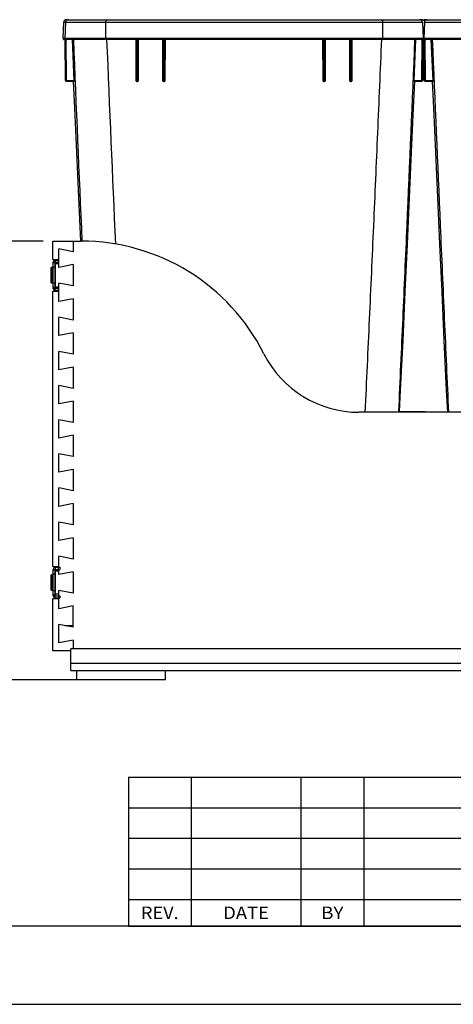
# Model space of a CAD drawing. Units: inches. Extents: x 0 to 17, y 0 to 11.
# Drawn here: x 6.8 to 9.5, y 0 to 6.3 of the extents above; entities that cross this region are included whole.
import ezdxf
from ezdxf.enums import TextEntityAlignment as Align

# ---------------------------------------------------------------- set-up
doc = ezdxf.new("R2010")
doc.units = ezdxf.units.IN
doc.header["$LTSCALE"] = 0.935
doc.header["$MEASUREMENT"] = 0
doc.layers.get('0').update_dxf_attribs({"linetype": 'CONTINUOUS'})
doc.layers.add('02___PRT_ALL_AXES', color=7, linetype='CONTINUOUS')
doc.layers.add('06___PRT_ALL_SURFS', color=7, linetype='CONTINUOUS')
doc.styles.get("Standard").update_dxf_attribs({"font": 'bluprnt.ttf'})
doc.styles.add('TEXTSTYLE_8', font='cgomg.ttf')
doc.dimstyles.new('DIMSTYLE_1', dxfattribs={"dimtxt": 0.125, "dimasz": 0.1875, "dimexe": 0.125, "dimexo": 0.0625, "dimgap": 0.0625, "dimtad": 0, "dimtih": 1, "dimtoh": 1, "dimlfac": 4.587156, "dimzin": 4, "dimdsep": 46, "dimtxsty": 'Standard', "dimblk": 'CLOSED', "dimblk1": 'CLOSED', "dimblk2": 'CLOSED', "dimcen": 0.09, "dimadec": 3, "dimazin": 1, "dimtfac": 1, "dimtdec": 3, "dimtofl": 0, "dimtmove": 0, "dimatfit": 3, "dimldrblk": 'CLOSED', "dimfxl": 0, "dimtolj": 1, "dimtzin": 4, "dimarcsym": 0})

# ---------------------------------------------------------------- blocks, each defined once
blk = doc.blocks.new('_CLOSED')
at = {"color": 0, "linetype": 'ByBlock'}
for p, q in [((0, 0), (-1, 0.167)), ((-1, 0.167), (-1, -0.167)), ((-1, -0.167), (0, 0)), ((-1, 0), (0, 0))]:
    blk.add_line(p, q, dxfattribs=at)
blk = doc.blocks.new('*D2')
at = {"color": 7, "linetype": 'Continuous'}
for p, q in [((6.9058, 4.8733), (6.2217, 4.8733)), ((6.3467, 4.8733), (6.3467, 3.534)), ((6.3467, 2.0724), (6.3467, 3.0965)), ((7.2796, 2.0724), (6.2217, 2.0724))]:
    blk.add_line(p, q, dxfattribs=at)
at = {"color": 7, "linetype": 'Continuous', "xscale": 0.1875, "yscale": 0.1875, "zscale": 0.1875}
for p, rotation in [((6.3467, 4.8733), 90), ((6.3467, 2.0724), 270)]:
    blk.add_blockref('_CLOSED', p, dxfattribs=dict(at, rotation=rotation))
at = {"color": 7, "linetype": 'Continuous'}
for s, p, p2 in [('12.85', (5.9967, 3.3465), (6.4967, 3.3465)), ('[', (5.9967, 3.159), (6.0967, 3.159)), ('326,3', (6.0967, 3.159), (6.5967, 3.159)), (']', (6.5967, 3.159), (6.6967, 3.159))]:
    blk.add_text(s, height=0.125, dxfattribs=at).set_placement(p, p2, align=Align.FIT)

msp = doc.modelspace()

# ---------------------------------------------------------------- linework, layer by layer
at = {"color": 7, "linetype": 'Continuous'}
for p, q in [((7.0333, 6.1664), (7.0369, 6.2704)), ((7.0369, 6.2704), (9.3259, 6.2704)), ((7.0484, 6.2704), (7.0447, 6.1664)), ((7.0543, 6.2872), (9.3195, 6.2872)), ((7.3047, 6.2704), (7.3046, 6.1664)), ((9.0691, 6.2704), (9.0692, 6.1664)), ((9.3255, 6.2704), (9.3291, 6.1664)), ((9.3374, 6.2704), (9.3337, 6.1664)), ((9.3369, 6.2704), (11.6259, 6.2704)), ((9.3433, 6.2872), (11.6085, 6.2872)), ((11.6296, 6.1664), (7.0333, 6.1664)), ((7.3047, 6.1612), (7.3046, 6.1664)), ((9.0691, 6.1612), (9.0692, 6.1664)), ((7.042, 6.1608), (7.0387, 6.1608)), ((7.0417, 6.1609), (7.0416, 6.1609)), ((7.0416, 6.1609), (7.0416, 6.1609)), ((7.0427, 6.1608), (7.0417, 6.1609)), ((7.0417, 6.1608), (7.0417, 6.1608)), ((7.0419, 6.1608), (7.0421, 6.1607)), ((7.0426, 6.1604), (7.0427, 6.1603)), ((7.0449, 6.1608), (7.0427, 6.1608)), ((7.0435, 6.1587), (7.0457, 5.9016)), ((7.0444, 6.1586), (7.0435, 6.1587)), ((7.0456, 6.1586), (7.0444, 6.1586)), ((7.0447, 6.1609), (7.0446, 6.1609)), ((7.0446, 6.1609), (7.0446, 6.1609)), ((7.0457, 6.1608), (7.0447, 6.1609)), ((7.0447, 6.1608), (7.0447, 6.1608)), ((7.0447, 6.1608), (7.0447, 6.1608)), ((7.0456, 6.1604), (7.0457, 6.1603)), ((7.0461, 6.1586), (7.0456, 6.1586)), ((7.4988, 6.1608), (7.0457, 6.1608)), ((7.0465, 6.1586), (7.0461, 6.1586)), ((7.0465, 6.1589), (7.0465, 6.1587)), ((7.0465, 6.1587), (7.0487, 5.9016)), ((7.0474, 6.1586), (7.0465, 6.1587)), ((7.0508, 6.1608), (7.0508, 6.1586)), ((7.0508, 6.1586), (7.0531, 5.9016)), ((7.051, 6.1586), (7.0508, 6.1586)), ((7.051, 6.1608), (7.051, 6.1586)), ((7.1033, 5.8992), (7.0923, 6.1608)), ((7.1055, 5.8993), (7.0945, 6.1608)), ((7.3048, 6.1608), (7.3047, 6.1612)), ((7.4964, 6.1608), (7.4975, 5.8993)), ((7.4997, 5.8992), (7.4985, 6.1586)), ((7.5002, 6.1586), (7.4985, 6.1586)), ((7.5029, 6.1609), (7.4988, 6.1608)), ((7.5029, 6.1587), (7.5002, 6.1586)), ((7.5029, 6.1609), (7.5029, 6.1587)), ((7.5084, 6.1609), (7.5029, 6.1609)), ((7.504, 5.9016), (7.5029, 6.1587)), ((7.5084, 6.1587), (7.5029, 6.1587)), ((7.5084, 6.1609), (7.5073, 5.9016)), ((7.5121, 6.1608), (7.5084, 6.1609)), ((7.5109, 6.1586), (7.5084, 6.1587)), ((7.5128, 6.1586), (7.5109, 6.1586)), ((7.5128, 6.1586), (7.5117, 5.8992)), ((7.6692, 6.1608), (7.5121, 6.1608)), ((7.5139, 5.8993), (7.515, 6.1608)), ((7.6667, 6.1608), (7.6678, 5.8993)), ((7.67, 5.8992), (7.6688, 6.1586)), ((7.6705, 6.1586), (7.6688, 6.1586)), ((7.6732, 6.1609), (7.6692, 6.1608)), ((7.6732, 6.1587), (7.6705, 6.1586)), ((7.6732, 6.1609), (7.6732, 6.1587)), ((7.6788, 6.1609), (7.6732, 6.1609)), ((7.6743, 5.9016), (7.6732, 6.1587)), ((7.6787, 6.1587), (7.6732, 6.1587)), ((7.6788, 6.1609), (7.6776, 5.9016)), ((7.6812, 6.1586), (7.6787, 6.1587)), ((7.6825, 6.1608), (7.6788, 6.1609)), ((7.6831, 6.1586), (7.6812, 6.1586)), ((7.6831, 6.1586), (7.682, 5.8992)), ((8.6913, 6.1608), (7.6825, 6.1608)), ((7.6842, 5.8993), (7.6853, 6.1608)), ((8.6885, 6.1608), (8.6896, 5.8993)), ((8.6918, 5.8992), (8.6907, 6.1586)), ((8.6926, 6.1586), (8.6907, 6.1586)), ((8.6951, 6.1609), (8.6913, 6.1608)), ((8.6951, 6.1587), (8.6926, 6.1586)), ((8.6951, 6.1609), (8.6962, 5.9016)), ((8.7006, 6.1609), (8.6951, 6.1609)), ((8.7006, 6.1587), (8.6951, 6.1587)), ((8.7006, 6.1587), (8.6995, 5.9016)), ((8.7006, 6.1609), (8.7006, 6.1587)), ((8.7046, 6.1608), (8.7006, 6.1609)), ((8.7033, 6.1586), (8.7006, 6.1587)), ((8.705, 6.1586), (8.7033, 6.1586)), ((8.705, 6.1586), (8.7039, 5.8992)), ((8.8617, 6.1608), (8.7046, 6.1608)), ((8.706, 5.8993), (8.7071, 6.1608)), ((8.8588, 6.1608), (8.8599, 5.8993)), ((8.8622, 5.8992), (8.861, 6.1586)), ((8.8629, 6.1586), (8.861, 6.1586)), ((8.8654, 6.1609), (8.8617, 6.1608)), ((8.8654, 6.1587), (8.8629, 6.1586)), ((8.8654, 6.1609), (8.8665, 5.9016)), ((8.8709, 6.1609), (8.8654, 6.1609)), ((8.8709, 6.1587), (8.8654, 6.1587)), ((8.8709, 6.1587), (8.8698, 5.9016)), ((8.8709, 6.1609), (8.8709, 6.1587)), ((8.875, 6.1608), (8.8709, 6.1609)), ((8.8736, 6.1586), (8.8709, 6.1587)), ((8.8753, 6.1586), (8.8736, 6.1586)), ((8.8753, 6.1586), (8.8742, 5.8992)), ((9.3281, 6.1608), (8.875, 6.1608)), ((8.8763, 5.8993), (8.8774, 6.1608)), ((9.0691, 6.1608), (9.0691, 6.1612)), ((9.2794, 6.1608), (9.2684, 5.8993)), ((9.2815, 6.1608), (9.2705, 5.8992)), ((9.3208, 5.9016), (9.323, 6.1586)), ((9.3229, 6.1608), (9.3229, 6.1586)), ((9.323, 6.1586), (9.3229, 6.1586)), ((9.323, 6.1608), (9.323, 6.1586)), ((9.3251, 5.9016), (9.3274, 6.1587)), ((9.3274, 6.1587), (9.3264, 6.1586)), ((9.3283, 6.1586), (9.3274, 6.1586)), ((9.3292, 6.1609), (9.3281, 6.1608)), ((9.3281, 5.9016), (9.3304, 6.1587)), ((9.3294, 6.1586), (9.3283, 6.1586)), ((9.3312, 6.1608), (9.3289, 6.1608)), ((9.3291, 6.1608), (9.3291, 6.1608)), ((9.3291, 6.1608), (9.3291, 6.1608)), ((9.3292, 6.1609), (9.3292, 6.1609)), ((9.3304, 6.1587), (9.3294, 6.1586)), ((9.3304, 6.1587), (9.3304, 6.1589)), ((9.3316, 6.1604), (9.3317, 6.1603)), ((9.3339, 6.1608), (9.3317, 6.1608)), ((9.3325, 6.1587), (9.3347, 5.9016)), ((9.3334, 6.1586), (9.3325, 6.1587)), ((9.3346, 6.1586), (9.3334, 6.1586)), ((9.3337, 6.1609), (9.3336, 6.1609)), ((9.3336, 6.1609), (9.3336, 6.1609)), ((9.3347, 6.1608), (9.3337, 6.1609)), ((9.3337, 6.1608), (9.3337, 6.1608)), ((9.3337, 6.1608), (9.3337, 6.1608)), ((9.3346, 6.1604), (9.3347, 6.1603)), ((9.3351, 6.1586), (9.3346, 6.1586)), ((9.7878, 6.1608), (9.3347, 6.1608)), ((9.3355, 6.1586), (9.3351, 6.1586)), ((9.3355, 6.1589), (9.3355, 6.1587)), ((9.3355, 6.1587), (9.3377, 5.9016)), ((9.3364, 6.1586), (9.3355, 6.1587)), ((9.3398, 6.1608), (9.3398, 6.1586)), ((9.3398, 6.1586), (9.3421, 5.9016)), ((9.34, 6.1586), (9.3398, 6.1586)), ((9.34, 6.1608), (9.34, 6.1586)), ((9.3923, 5.8992), (9.3813, 6.1608)), ((9.3945, 5.8993), (9.3835, 6.1608)), ((7.0479, 5.9016), (7.0457, 5.9016)), ((7.0487, 5.9016), (7.0479, 5.9016)), ((7.0531, 5.9016), (7.0487, 5.9016)), ((7.0525, 5.8955), (7.0525, 5.8948)), ((7.0525, 5.8948), (7.1034, 5.8948)), ((7.0555, 5.8992), (7.0555, 5.8948)), ((7.0555, 5.8992), (7.1033, 5.8992)), ((7.1025, 5.8927), (7.1025, 5.8948)), ((7.1025, 5.8931), (7.1025, 5.8927)), ((7.1025, 5.8927), (7.1025, 5.8927)), ((7.1055, 5.8993), (7.1033, 5.8992)), ((7.1035, 5.8952), (7.1033, 5.8992)), ((7.1034, 5.8948), (7.1035, 5.8952)), ((7.1056, 5.8927), (7.1055, 5.8993)), ((7.1055, 5.8931), (7.1055, 5.8927)), ((7.1055, 5.8927), (7.1056, 5.8927)), ((7.4975, 5.8993), (7.4997, 5.8992)), ((7.4996, 5.9016), (7.504, 5.9016)), ((7.5073, 5.9016), (7.504, 5.9016)), ((7.504, 5.8948), (7.504, 5.9016)), ((7.5073, 5.8948), (7.504, 5.8948)), ((7.5041, 5.8927), (7.504, 5.8948)), ((7.5041, 5.8927), (7.5073, 5.8927)), ((7.5073, 5.9016), (7.5073, 5.8948)), ((7.5117, 5.9016), (7.5073, 5.9016)), ((7.5073, 5.8927), (7.5073, 5.8948)), ((7.5139, 5.8993), (7.5117, 5.8992)), ((7.6678, 5.8993), (7.67, 5.8992)), ((7.67, 5.9016), (7.6743, 5.9016)), ((7.6743, 5.9016), (7.6776, 5.9016)), ((7.6743, 5.8948), (7.6743, 5.9016)), ((7.6743, 5.8948), (7.6776, 5.8948)), ((7.6744, 5.8927), (7.6743, 5.8948)), ((7.6744, 5.8927), (7.6776, 5.8927)), ((7.6776, 5.9016), (7.6776, 5.8948)), ((7.682, 5.9016), (7.6776, 5.9016)), ((7.6776, 5.8927), (7.6776, 5.8948)), ((7.6842, 5.8993), (7.682, 5.8992)), ((8.6896, 5.8993), (8.6918, 5.8992)), ((8.6918, 5.9016), (8.6962, 5.9016)), ((8.6962, 5.9016), (8.6995, 5.9016)), ((8.6962, 5.8948), (8.6962, 5.9016)), ((8.6962, 5.8948), (8.6995, 5.8948)), ((8.6962, 5.8927), (8.6962, 5.8948)), ((8.6962, 5.8927), (8.6995, 5.8927)), ((8.6995, 5.9016), (8.6995, 5.8948)), ((8.7039, 5.9016), (8.6995, 5.9016)), ((8.6995, 5.8927), (8.6995, 5.8948)), ((8.706, 5.8993), (8.7039, 5.8992)), ((8.8599, 5.8993), (8.8622, 5.8992)), ((8.8621, 5.9016), (8.8665, 5.9016)), ((8.8698, 5.9016), (8.8665, 5.9016)), ((8.8665, 5.8948), (8.8665, 5.9016)), ((8.8698, 5.8948), (8.8665, 5.8948)), ((8.8665, 5.8927), (8.8665, 5.8948)), ((8.8665, 5.8927), (8.8698, 5.8927)), ((8.8698, 5.9016), (8.8698, 5.8948)), ((8.8742, 5.9016), (8.8698, 5.9016)), ((8.8698, 5.8927), (8.8698, 5.8948)), ((8.8763, 5.8993), (8.8742, 5.8992)), ((9.2684, 5.8993), (9.2682, 5.8927)), ((9.2682, 5.8927), (9.2683, 5.8927)), ((9.2683, 5.8931), (9.2684, 5.8932)), ((9.2683, 5.8927), (9.2683, 5.8931)), ((9.2684, 5.8993), (9.2705, 5.8992)), ((9.2705, 5.8992), (9.2704, 5.8948)), ((9.2704, 5.8948), (9.3213, 5.8948)), ((9.2705, 5.8992), (9.3183, 5.8992)), ((9.2713, 5.8948), (9.2713, 5.8927)), ((9.2713, 5.8927), (9.2714, 5.8931)), ((9.2713, 5.8927), (9.2713, 5.8927)), ((9.2714, 5.893), (9.2714, 5.8932)), ((9.3183, 5.8992), (9.3183, 5.8948)), ((9.3208, 5.9016), (9.3251, 5.9016)), ((9.3213, 5.8955), (9.3213, 5.8948)), ((9.3251, 5.9016), (9.3259, 5.9016)), ((9.3259, 5.9016), (9.3281, 5.9016)), ((9.3369, 5.9016), (9.3347, 5.9016)), ((9.3377, 5.9016), (9.3369, 5.9016)), ((9.3421, 5.9016), (9.3377, 5.9016)), ((9.3415, 5.8955), (9.3415, 5.8948)), ((9.3415, 5.8948), (9.3924, 5.8948)), ((9.3445, 5.8992), (9.3445, 5.8948)), ((9.3445, 5.8992), (9.3923, 5.8992)), ((9.3915, 5.8927), (9.3915, 5.8948)), ((9.3915, 5.8931), (9.3915, 5.8927)), ((9.3915, 5.8927), (9.3915, 5.8927)), ((9.3945, 5.8993), (9.3923, 5.8992)), ((9.3925, 5.8952), (9.3923, 5.8992)), ((9.3924, 5.8948), (9.3925, 5.8952)), ((9.3946, 5.8927), (9.3945, 5.8993)), ((9.3945, 5.8931), (9.3945, 5.8927)), ((9.3945, 5.8927), (9.3946, 5.8927)), ((6.9683, 4.7569), (6.9683, 4.8733)), ((6.9683, 4.8733), (7.1484, 4.8733)), ((7.0969, 4.8733), (7.0969, 4.8052)), ((7.0054, 4.7056), (7.0054, 4.823)), ((7.0969, 4.8052), (7.0054, 4.823)), ((6.9683, 4.7569), (7.0054, 4.7569)), ((6.9705, 4.5713), (6.9705, 4.7392)), ((6.9705, 4.7392), (6.9836, 4.7392)), ((6.9836, 4.7338), (6.9705, 4.7338)), ((6.9836, 4.7523), (6.9836, 4.7392)), ((6.9836, 4.7523), (7.0041, 4.7523)), ((6.9846, 4.5799), (6.9846, 4.7307)), ((6.9846, 4.7307), (7.0054, 4.7307)), ((7.0041, 4.7392), (7.0041, 4.7523)), ((7.0969, 4.7234), (7.0054, 4.7056)), ((7.0969, 4.7234), (7.0969, 4.5872)), ((6.957, 4.7038), (6.9661, 4.7038)), ((6.9661, 4.7038), (6.9661, 4.6068)), ((6.9836, 4.7076), (6.9705, 4.7076)), ((6.9836, 4.6748), (6.9846, 4.6748)), ((6.957, 4.6068), (6.9661, 4.6068)), ((6.9836, 4.603), (6.9705, 4.603)), ((6.9836, 4.6358), (6.9846, 4.6358)), ((7.0054, 4.4876), (7.0054, 4.605)), ((7.0969, 4.5872), (7.0054, 4.605)), ((6.9683, 2.7949), (6.9683, 4.5537)), ((6.9683, 4.5537), (7.0054, 4.5537)), ((6.9836, 4.5768), (6.9705, 4.5768)), ((6.9705, 4.5713), (6.9836, 4.5713)), ((6.9836, 4.5583), (6.9836, 4.5713)), ((7.0041, 4.5583), (6.9836, 4.5583)), ((7.0054, 4.5799), (6.9846, 4.5799)), ((7.0041, 4.5713), (7.0041, 4.5583)), ((7.0969, 4.5054), (7.0054, 4.4876)), ((7.0969, 4.5054), (7.0969, 4.3692)), ((7.0054, 4.2696), (7.0054, 4.387)), ((7.0969, 4.3692), (7.0054, 4.387)), ((7.0969, 4.2874), (7.0054, 4.2696)), ((7.0969, 4.2874), (7.0969, 4.1512)), ((7.0054, 4.0516), (7.0054, 4.169)), ((7.0969, 4.1512), (7.0054, 4.169)), ((7.0969, 4.0694), (7.0054, 4.0516)), ((7.0969, 4.0694), (7.0969, 3.9332)), ((7.0054, 3.8336), (7.0054, 3.951)), ((7.0969, 3.9332), (7.0054, 3.951)), ((7.0969, 3.8514), (7.0054, 3.8336)), ((7.0969, 3.8514), (7.0969, 3.7152)), ((11.5463, 3.7802), (8.9201, 3.7802)), ((9.1715, 3.7802), (9.1715, 3.7849)), ((9.1715, 3.7849), (9.343, 3.7849)), ((9.195, 3.7802), (9.195, 3.7849)), ((9.3195, 3.7802), (9.3195, 3.7849)), ((9.343, 3.7802), (9.343, 3.7849)), ((7.0054, 3.6156), (7.0054, 3.733)), ((7.0969, 3.7152), (7.0054, 3.733)), ((7.0969, 3.6334), (7.0054, 3.6156)), ((7.0969, 3.6334), (7.0969, 3.4972)), ((7.0054, 3.3976), (7.0054, 3.515)), ((7.0969, 3.4972), (7.0054, 3.515)), ((7.0969, 3.4154), (7.0054, 3.3976)), ((7.0969, 3.4154), (7.0969, 3.2792)), ((7.0054, 3.1796), (7.0054, 3.297)), ((7.0969, 3.2792), (7.0054, 3.297)), ((7.0969, 3.1974), (7.0054, 3.1796)), ((7.0969, 3.1974), (7.0969, 3.0612)), ((7.0054, 2.9616), (7.0054, 3.079)), ((7.0969, 3.0612), (7.0054, 3.079)), ((7.0969, 2.9794), (7.0054, 2.9616)), ((7.0969, 2.9794), (7.0969, 2.8432)), ((7.0054, 2.7903), (7.0054, 2.861)), ((7.0969, 2.8432), (7.0054, 2.861)), ((6.9683, 2.7949), (7.0054, 2.7949)), ((6.9705, 2.6093), (6.9705, 2.7772)), ((6.9705, 2.7772), (6.9836, 2.7772)), ((6.9836, 2.7718), (6.9705, 2.7718)), ((6.9836, 2.7903), (6.9836, 2.7772)), ((6.9836, 2.7903), (7.0119, 2.7903)), ((6.9846, 2.6179), (6.9846, 2.7687)), ((6.9846, 2.7687), (7.0054, 2.7687)), ((7.0041, 2.7772), (7.0041, 2.7903)), ((7.0054, 2.7436), (7.0054, 2.7772)), ((7.0119, 2.7903), (7.0119, 2.7772)), ((6.957, 2.7418), (6.9661, 2.7418)), ((6.9661, 2.7418), (6.9661, 2.6448)), ((6.9836, 2.7456), (6.9705, 2.7456)), ((6.9836, 2.7128), (6.9846, 2.7128)), ((7.0969, 2.7614), (7.0054, 2.7436)), ((7.0969, 2.7614), (7.0969, 2.6252)), ((6.957, 2.6448), (6.9661, 2.6448)), ((6.9836, 2.641), (6.9705, 2.641)), ((6.9836, 2.6738), (6.9846, 2.6738)), ((7.0054, 2.6093), (7.0054, 2.643)), ((7.0969, 2.6252), (7.0054, 2.643)), ((6.9683, 2.2573), (6.9683, 2.5917)), ((6.9683, 2.5917), (7.0054, 2.5917)), ((6.9836, 2.6148), (6.9705, 2.6148)), ((6.9705, 2.6093), (6.9836, 2.6093)), ((6.9836, 2.5963), (6.9836, 2.6093)), ((6.9836, 2.5963), (7.0119, 2.5963)), ((7.0054, 2.6179), (6.9846, 2.6179)), ((7.0041, 2.6093), (7.0041, 2.5963)), ((7.0054, 2.5256), (7.0054, 2.5963)), ((7.0119, 2.6093), (7.0119, 2.5963)), ((7.0969, 2.5434), (7.0054, 2.5256)), ((7.0969, 2.4072), (7.0969, 2.5434)), ((7.0054, 2.3076), (7.0054, 2.425)), ((7.0969, 2.4072), (7.0054, 2.425)), ((7.0455, 2.4172), (7.0455, 2.4177)), ((7.0969, 2.4177), (7.0455, 2.4177)), ((7.057, 2.4149), (7.057, 2.4177)), ((7.0969, 2.3254), (7.0054, 2.3076)), ((7.0824, 2.1325), (7.0824, 2.2698)), ((11.6725, 2.2698), (7.0824, 2.2698)), ((7.0969, 2.3254), (7.0969, 2.2698)), ((7.0824, 2.2573), (6.9683, 2.2573)), ((11.6725, 2.1754), (7.0824, 2.1754)), ((7.0824, 2.1325), (11.6896, 2.1325)), ((7.1198, 2.0724), (7.1198, 2.1325)), ((7.6854, 2.0724), (7.6854, 2.1325)), ((7.6854, 2.0724), (7.1198, 2.0724)), ((7.45, 1.4506), (11.575, 1.4506)), ((7.45, 1.4506), (7.45, 0.4993)), ((7.85, 1.4506), (7.85, 0.4993)), ((8.55, 1.4506), (8.55, 0.4993)), ((8.95, 1.4506), (8.95, 0.4993)), ((7.45, 1.2553), (11.575, 1.2553)), ((7.45, 1.06), (11.575, 1.06)), ((7.45, 0.8646), (11.575, 0.8646)), ((7.45, 0.6693), (11.575, 0.6693)), ((16.5, 0.5), (0.5, 0.5)), ((7.45, 0.4993), (11.575, 0.4993)), ((0, 0), (17, 0))]:
    msp.add_line(p, q, dxfattribs=at)
at = {"color": 3, "linetype": 'Continuous'}
for p, q in [((6.9836, 4.5713), (6.9836, 4.7392)), ((6.9836, 4.7392), (7.0041, 4.7392)), ((7.0041, 4.5713), (6.9836, 4.5713)), ((6.9836, 2.6093), (6.9836, 2.7772)), ((6.9836, 2.7772), (7.0119, 2.7772)), ((6.9836, 2.6093), (7.0119, 2.6093))]:
    msp.add_line(p, q, dxfattribs=at)
at = {"color": 7, "linetype": 'Continuous'}
for points in [[(7.0417, 6.1608), (7.0417, 6.1608), (7.0417, 6.1608), (7.0417, 6.1608), (7.0418, 6.1608), (7.0418, 6.1608), (7.0418, 6.1608), (7.0418, 6.1608), (7.0418, 6.1608), (7.0419, 6.1608), (7.0419, 6.1608), (7.0419, 6.1608), (7.0419, 6.1608)], [(7.0417, 6.1608), (7.0417, 6.1608), (7.0417, 6.1608)], [(7.0421, 6.1607), (7.0421, 6.1607), (7.0422, 6.1607), (7.0422, 6.1607), (7.0422, 6.1607), (7.0423, 6.1606), (7.0423, 6.1606), (7.0424, 6.1606), (7.0424, 6.1606), (7.0424, 6.1606), (7.0425, 6.1605), (7.0425, 6.1605), (7.0425, 6.1605), (7.0426, 6.1605), (7.0426, 6.1604), (7.0426, 6.1604)], [(7.0427, 6.1603), (7.0428, 6.1603), (7.0428, 6.1603), (7.0428, 6.1603), (7.0429, 6.1602), (7.0429, 6.1602), (7.0429, 6.1601), (7.043, 6.1601), (7.043, 6.1601), (7.043, 6.16), (7.0431, 6.16), (7.0431, 6.1599), (7.0431, 6.1599), (7.0431, 6.1599), (7.0432, 6.1598), (7.0432, 6.1598), (7.0432, 6.1597), (7.0432, 6.1597), (7.0433, 6.1596), (7.0433, 6.1596), (7.0433, 6.1595), (7.0433, 6.1595), (7.0433, 6.1594), (7.0434, 6.1594), (7.0434, 6.1593), (7.0434, 6.1592), (7.0434, 6.1592), (7.0434, 6.1591), (7.0434, 6.1591), (7.0434, 6.159), (7.0435, 6.159), (7.0435, 6.1589), (7.0435, 6.1589)], [(7.0447, 6.1608), (7.0447, 6.1608), (7.0447, 6.1608), (7.0447, 6.1608), (7.0447, 6.1608), (7.0448, 6.1608), (7.0448, 6.1608), (7.0448, 6.1608), (7.0448, 6.1608), (7.0448, 6.1608), (7.0449, 6.1608), (7.0449, 6.1608)], [(7.0449, 6.1608), (7.0449, 6.1608), (7.045, 6.1608), (7.045, 6.1608), (7.045, 6.1607), (7.0451, 6.1607), (7.0451, 6.1607)], [(7.0451, 6.1607), (7.0451, 6.1607), (7.0452, 6.1607), (7.0452, 6.1607), (7.0453, 6.1607), (7.0453, 6.1606), (7.0453, 6.1606), (7.0454, 6.1606), (7.0454, 6.1606), (7.0455, 6.1605), (7.0455, 6.1605), (7.0455, 6.1605), (7.0456, 6.1605), (7.0456, 6.1604), (7.0456, 6.1604)], [(7.0457, 6.1603), (7.0458, 6.1603), (7.0458, 6.1603), (7.0458, 6.1602), (7.0459, 6.1602), (7.0459, 6.1602), (7.0459, 6.1601), (7.046, 6.1601), (7.046, 6.16), (7.046, 6.16), (7.0461, 6.16), (7.0461, 6.1599), (7.0461, 6.1599), (7.0462, 6.1598), (7.0462, 6.1598), (7.0462, 6.1597), (7.0462, 6.1597), (7.0463, 6.1596), (7.0463, 6.1596), (7.0463, 6.1595), (7.0463, 6.1595), (7.0463, 6.1594), (7.0464, 6.1593), (7.0464, 6.1593), (7.0464, 6.1592), (7.0464, 6.1592), (7.0464, 6.1591), (7.0464, 6.159), (7.0464, 6.159), (7.0464, 6.1589), (7.0465, 6.1589)], [(7.5128, 6.1586), (7.5128, 6.1587), (7.5128, 6.1588), (7.5128, 6.159), (7.5129, 6.1591), (7.5129, 6.1592), (7.5129, 6.1594), (7.513, 6.1595), (7.5131, 6.1597), (7.5131, 6.1598), (7.5132, 6.1599), (7.5133, 6.16), (7.5134, 6.1601), (7.5135, 6.1602), (7.5136, 6.1603), (7.5137, 6.1604), (7.5139, 6.1605), (7.514, 6.1606), (7.5141, 6.1606), (7.5143, 6.1607), (7.5144, 6.1607), (7.5145, 6.1607), (7.5147, 6.1608), (7.5148, 6.1608), (7.515, 6.1608)], [(7.6831, 6.1586), (7.6831, 6.1587), (7.6831, 6.1588), (7.6831, 6.159), (7.6832, 6.1591), (7.6832, 6.1592), (7.6833, 6.1594), (7.6833, 6.1595), (7.6834, 6.1596), (7.6834, 6.1598), (7.6835, 6.1599), (7.6836, 6.16), (7.6837, 6.1601), (7.6838, 6.1602), (7.6839, 6.1603), (7.684, 6.1604), (7.6842, 6.1605), (7.6843, 6.1605), (7.6844, 6.1606), (7.6846, 6.1607), (7.6847, 6.1607), (7.6848, 6.1607), (7.685, 6.1608), (7.6851, 6.1608), (7.6853, 6.1608)], [(9.3274, 6.1589), (9.3274, 6.1589), (9.3274, 6.159), (9.3274, 6.159), (9.3274, 6.1591), (9.3274, 6.1592), (9.3274, 6.1592), (9.3274, 6.1593), (9.3275, 6.1593), (9.3275, 6.1594), (9.3275, 6.1595), (9.3275, 6.1595), (9.3275, 6.1596), (9.3276, 6.1596), (9.3276, 6.1597), (9.3276, 6.1597), (9.3276, 6.1598), (9.3277, 6.1598), (9.3277, 6.1599), (9.3277, 6.1599), (9.3278, 6.16), (9.3278, 6.16), (9.3278, 6.16), (9.3279, 6.1601), (9.3279, 6.1601), (9.3279, 6.1602), (9.328, 6.1602), (9.328, 6.1602), (9.328, 6.1603), (9.3281, 6.1603), (9.3281, 6.1603), (9.3281, 6.1604)], [(9.3281, 6.1604), (9.3282, 6.1604), (9.3282, 6.1604), (9.3283, 6.1605), (9.3283, 6.1605), (9.3283, 6.1605), (9.3284, 6.1605), (9.3284, 6.1606), (9.3285, 6.1606), (9.3285, 6.1606), (9.3285, 6.1606), (9.3286, 6.1607)], [(9.3286, 6.1607), (9.3286, 6.1607), (9.3287, 6.1607), (9.3287, 6.1607), (9.3287, 6.1607), (9.3288, 6.1607), (9.3288, 6.1608), (9.3288, 6.1608), (9.3289, 6.1608)], [(9.3289, 6.1608), (9.3289, 6.1608), (9.3289, 6.1608), (9.329, 6.1608), (9.329, 6.1608), (9.329, 6.1608), (9.329, 6.1608), (9.3291, 6.1608), (9.3291, 6.1608), (9.3291, 6.1608), (9.3291, 6.1608), (9.3291, 6.1608), (9.3291, 6.1608)], [(9.3304, 6.1589), (9.3304, 6.1589), (9.3304, 6.159), (9.3304, 6.159), (9.3304, 6.1591), (9.3304, 6.1591), (9.3304, 6.1592), (9.3304, 6.1593), (9.3304, 6.1593), (9.3305, 6.1594), (9.3305, 6.1594), (9.3305, 6.1595), (9.3305, 6.1595), (9.3305, 6.1596), (9.3305, 6.1596), (9.3306, 6.1597), (9.3306, 6.1597), (9.3306, 6.1598), (9.3306, 6.1598), (9.3307, 6.1598), (9.3307, 6.1599)], [(9.3307, 6.1599), (9.3307, 6.1599), (9.3308, 6.16), (9.3308, 6.16), (9.3308, 6.16), (9.3308, 6.1601), (9.3309, 6.1601), (9.3309, 6.1602), (9.3309, 6.1602), (9.331, 6.1602), (9.331, 6.1603), (9.331, 6.1603), (9.3311, 6.1603), (9.3311, 6.1604), (9.3311, 6.1604)], [(9.3311, 6.1604), (9.3312, 6.1604), (9.3312, 6.1604), (9.3312, 6.1605), (9.3313, 6.1605), (9.3313, 6.1605), (9.3313, 6.1605), (9.3314, 6.1606), (9.3314, 6.1606)], [(9.3314, 6.1606), (9.3314, 6.1606), (9.3315, 6.1605), (9.3315, 6.1605), (9.3315, 6.1605), (9.3316, 6.1605), (9.3316, 6.1604), (9.3316, 6.1604)], [(9.3317, 6.1603), (9.3318, 6.1603), (9.3318, 6.1603), (9.3318, 6.1603), (9.3319, 6.1602), (9.3319, 6.1602), (9.3319, 6.1601), (9.332, 6.1601), (9.332, 6.1601), (9.332, 6.16), (9.3321, 6.16), (9.3321, 6.1599), (9.3321, 6.1599), (9.3321, 6.1599)], [(9.3321, 6.1599), (9.3322, 6.1598), (9.3322, 6.1598), (9.3322, 6.1597), (9.3322, 6.1597), (9.3323, 6.1596), (9.3323, 6.1596), (9.3323, 6.1595), (9.3323, 6.1595), (9.3323, 6.1594), (9.3324, 6.1594), (9.3324, 6.1593), (9.3324, 6.1592), (9.3324, 6.1592), (9.3324, 6.1591), (9.3324, 6.1591), (9.3324, 6.159), (9.3325, 6.159), (9.3325, 6.1589), (9.3325, 6.1589)], [(9.3337, 6.1608), (9.3337, 6.1608), (9.3337, 6.1608), (9.3337, 6.1608), (9.3337, 6.1608), (9.3338, 6.1608), (9.3338, 6.1608), (9.3338, 6.1608), (9.3338, 6.1608), (9.3338, 6.1608), (9.3339, 6.1608), (9.3339, 6.1608)], [(9.3339, 6.1608), (9.3339, 6.1608), (9.334, 6.1608), (9.334, 6.1608), (9.334, 6.1607), (9.3341, 6.1607), (9.3341, 6.1607)], [(9.3341, 6.1607), (9.3341, 6.1607), (9.3342, 6.1607), (9.3342, 6.1607), (9.3343, 6.1607), (9.3343, 6.1606), (9.3343, 6.1606), (9.3344, 6.1606), (9.3344, 6.1606), (9.3345, 6.1605), (9.3345, 6.1605), (9.3345, 6.1605), (9.3346, 6.1605), (9.3346, 6.1604), (9.3346, 6.1604)], [(9.3347, 6.1603), (9.3348, 6.1603), (9.3348, 6.1603), (9.3348, 6.1602), (9.3349, 6.1602), (9.3349, 6.1602), (9.3349, 6.1601), (9.335, 6.1601), (9.335, 6.16), (9.335, 6.16), (9.3351, 6.16), (9.3351, 6.1599), (9.3351, 6.1599), (9.3352, 6.1598), (9.3352, 6.1598), (9.3352, 6.1597), (9.3352, 6.1597), (9.3353, 6.1596), (9.3353, 6.1596), (9.3353, 6.1595), (9.3353, 6.1595), (9.3353, 6.1594), (9.3354, 6.1593), (9.3354, 6.1593), (9.3354, 6.1592), (9.3354, 6.1592), (9.3354, 6.1591), (9.3354, 6.159), (9.3354, 6.159), (9.3354, 6.1589), (9.3355, 6.1589)], [(7.1003, 5.8948), (7.1004, 5.8948), (7.1005, 5.8948), (7.1006, 5.8948), (7.1007, 5.8948), (7.1008, 5.8948), (7.101, 5.8947), (7.1011, 5.8947), (7.1012, 5.8947), (7.1012, 5.8946), (7.1013, 5.8946), (7.1014, 5.8945), (7.1015, 5.8945), (7.1016, 5.8944), (7.1017, 5.8944), (7.1017, 5.8943), (7.1018, 5.8942), (7.1019, 5.8942), (7.1019, 5.8941), (7.102, 5.894), (7.1021, 5.894), (7.1021, 5.8939), (7.1021, 5.8938), (7.1022, 5.8938), (7.1022, 5.8937)], [(7.1022, 5.8937), (7.1023, 5.8936), (7.1023, 5.8936), (7.1023, 5.8935), (7.1024, 5.8934), (7.1024, 5.8934), (7.1024, 5.8933), (7.1024, 5.8933), (7.1024, 5.8932), (7.1024, 5.8932), (7.1024, 5.8931), (7.1024, 5.8931), (7.1025, 5.8931), (7.1025, 5.8931), (7.1025, 5.8931), (7.1025, 5.893), (7.1025, 5.893), (7.1025, 5.893)], [(7.1034, 5.8948), (7.1034, 5.8948), (7.1036, 5.8948), (7.1037, 5.8948), (7.1038, 5.8948), (7.1039, 5.8948)], [(7.1039, 5.8948), (7.104, 5.8947), (7.1041, 5.8947), (7.1042, 5.8947), (7.1043, 5.8946), (7.1044, 5.8946), (7.1045, 5.8945), (7.1045, 5.8945), (7.1046, 5.8944), (7.1047, 5.8944), (7.1048, 5.8943), (7.1048, 5.8943), (7.1049, 5.8942), (7.105, 5.8941), (7.105, 5.8941), (7.1051, 5.894), (7.1051, 5.8939), (7.1052, 5.8939), (7.1052, 5.8938), (7.1053, 5.8937)], [(7.1053, 5.8937), (7.1053, 5.8937), (7.1053, 5.8936), (7.1053, 5.8935), (7.1054, 5.8935), (7.1054, 5.8934), (7.1054, 5.8934), (7.1054, 5.8933), (7.1054, 5.8933), (7.1055, 5.8932), (7.1055, 5.8932), (7.1055, 5.8932), (7.1055, 5.8931), (7.1055, 5.8931), (7.1055, 5.8931), (7.1055, 5.8931), (7.1055, 5.8931), (7.1055, 5.8931)], [(9.2684, 5.8932), (9.2684, 5.8932), (9.2684, 5.8933), (9.2684, 5.8933), (9.2684, 5.8934), (9.2684, 5.8934), (9.2684, 5.8935), (9.2685, 5.8935), (9.2685, 5.8936), (9.2685, 5.8937), (9.2686, 5.8937)], [(9.2686, 5.8937), (9.2686, 5.8938), (9.2686, 5.8939), (9.2687, 5.8939), (9.2687, 5.894), (9.2688, 5.8941), (9.2689, 5.8941), (9.2689, 5.8942), (9.269, 5.8942), (9.269, 5.8943), (9.2691, 5.8944), (9.2692, 5.8944), (9.2693, 5.8945), (9.2694, 5.8945), (9.2695, 5.8946), (9.2695, 5.8946), (9.2696, 5.8947), (9.2697, 5.8947), (9.2698, 5.8947), (9.2699, 5.8948), (9.27, 5.8948), (9.2702, 5.8948), (9.2703, 5.8948), (9.2704, 5.8948), (9.2704, 5.8948)], [(9.2714, 5.8932), (9.2714, 5.8932), (9.2714, 5.8932), (9.2714, 5.8933), (9.2714, 5.8933), (9.2715, 5.8934), (9.2715, 5.8934), (9.2715, 5.8935), (9.2715, 5.8936), (9.2716, 5.8936), (9.2716, 5.8937)], [(9.2716, 5.8937), (9.2716, 5.8938), (9.2717, 5.8938), (9.2717, 5.8939), (9.2718, 5.894), (9.2718, 5.894), (9.2719, 5.8941), (9.2719, 5.8942), (9.272, 5.8942), (9.2721, 5.8943), (9.2721, 5.8943), (9.2722, 5.8944), (9.2723, 5.8945), (9.2724, 5.8945), (9.2724, 5.8946), (9.2725, 5.8946), (9.2726, 5.8946), (9.2727, 5.8947), (9.2728, 5.8947), (9.2729, 5.8947), (9.273, 5.8948), (9.2731, 5.8948), (9.2732, 5.8948), (9.2733, 5.8948), (9.2734, 5.8948), (9.2735, 5.8948)], [(9.3893, 5.8948), (9.3894, 5.8948), (9.3895, 5.8948), (9.3896, 5.8948), (9.3897, 5.8948), (9.3898, 5.8948), (9.39, 5.8947), (9.3901, 5.8947), (9.3902, 5.8947), (9.3902, 5.8946), (9.3903, 5.8946), (9.3904, 5.8945), (9.3905, 5.8945), (9.3906, 5.8944), (9.3907, 5.8944), (9.3907, 5.8943), (9.3908, 5.8942), (9.3909, 5.8942), (9.3909, 5.8941), (9.391, 5.894), (9.3911, 5.894), (9.3911, 5.8939), (9.3911, 5.8938), (9.3912, 5.8938), (9.3912, 5.8937)], [(9.3912, 5.8937), (9.3913, 5.8936), (9.3913, 5.8936), (9.3913, 5.8935), (9.3914, 5.8934), (9.3914, 5.8934), (9.3914, 5.8933), (9.3914, 5.8933), (9.3914, 5.8932), (9.3914, 5.8932), (9.3914, 5.8931), (9.3914, 5.8931), (9.3915, 5.8931), (9.3915, 5.8931), (9.3915, 5.8931), (9.3915, 5.893), (9.3915, 5.893), (9.3915, 5.893)], [(9.3924, 5.8948), (9.3924, 5.8948), (9.3926, 5.8948), (9.3927, 5.8948), (9.3928, 5.8948), (9.3929, 5.8948)], [(9.3929, 5.8948), (9.393, 5.8947), (9.3931, 5.8947), (9.3932, 5.8947), (9.3933, 5.8946), (9.3934, 5.8946), (9.3935, 5.8945), (9.3935, 5.8945), (9.3936, 5.8944), (9.3937, 5.8944), (9.3938, 5.8943), (9.3938, 5.8943), (9.3939, 5.8942), (9.394, 5.8941), (9.394, 5.8941), (9.3941, 5.894), (9.3941, 5.8939), (9.3942, 5.8939), (9.3942, 5.8938), (9.3943, 5.8937)], [(9.3943, 5.8937), (9.3943, 5.8937), (9.3943, 5.8936), (9.3943, 5.8935), (9.3944, 5.8935), (9.3944, 5.8934), (9.3944, 5.8934), (9.3944, 5.8933), (9.3944, 5.8933), (9.3945, 5.8932), (9.3945, 5.8932), (9.3945, 5.8932), (9.3945, 5.8931), (9.3945, 5.8931), (9.3945, 5.8931), (9.3945, 5.8931), (9.3945, 5.8931), (9.3945, 5.8931)]]:
    msp.add_lwpolyline(points, dxfattribs=at)
for centre, radius, start, end in [((7.0658, 6.2698), 0.0174, 90.01035, 178.01114), ((9.308, 6.2698), 0.0174, 1.98886, 89.98965), ((9.3548, 6.2698), 0.0174, 90.01035, 178.01114), ((7.0543, 6.2698), 0.0174, 90, 178), ((9.3195, 6.2698), 0.0174, 46.91404, 90), ((9.3433, 6.2698), 0.0174, 90, 133.08596), ((7.0387, 6.1662), 0.00545, 178, 270), ((7.0502, 6.1662), 0.00545, 177.98971, 269.98867), ((9.3236, 6.1662), 0.00545, 270.01132, 2.0103), ((9.3392, 6.1662), 0.00545, 177.98971, 269.98867), ((7.0413, 6.1587), 0.00218, 0.50343, 80.76399), ((7.0413, 6.1587), 0.00218, 71.50254, 80.11436), ((7.0413, 6.1587), 0.00218, 3.95991, 71.50654), ((7.0413, 6.1587), 0.00217, 0.50327, 3.97704), ((7.0443, 6.1587), 0.00218, 0.50332, 80.8683), ((7.0443, 6.1587), 0.00218, 71.28399, 80.00576), ((7.0443, 6.1587), 0.00218, 3.7985, 71.28722), ((7.0443, 6.1587), 0.00217, 0.50299, 3.8154), ((7.0441, 4.6495), 1.5091, 89.74565, 89.87566), ((7.051, 6.1676), 0.009, 270.00006, 310.63626), ((472.2491, 25.2258), 465.5408, 182.347053, 182.505627), ((366.8097, 20.8985), 359.8008, 182.34753, 182.555731), ((7.515, 6.1586), 0.00218, 147.53886, 177.84136), ((7.515, 6.1586), 0.00217, 177.82687, 179.73169), ((7.6667, 6.1586), 0.00218, 0.25, 90), ((7.6853, 6.1586), 0.00218, 155.44141, 179.73537), ((8.7072, 6.1586), 0.00218, 90, 179.75), ((8.8589, 6.1586), 0.00217, 0.26832, 2.17313), ((8.8775, 6.1586), 0.00218, 90, 179.75), ((9.3229, 6.1676), 0.00899, 229.36731, 269.99975), ((9.3287, 4.9651), 1.1935, 90.10715, 90.27154), ((9.3295, 6.1587), 0.00218, 99.12833, 179.49668), ((9.3295, 6.1587), 0.00218, 108.71277, 176.30368), ((9.3295, 6.1587), 0.00217, 176.28691, 179.49718), ((9.3295, 6.1587), 0.00218, 99.99424, 108.716), ((9.3325, 6.1587), 0.00218, 120.62317, 179.49657), ((9.3325, 6.1587), 0.00218, 148.52835, 175.96994), ((9.3325, 6.1587), 0.00217, 175.95057, 179.49661), ((9.3325, 6.1587), 0.00219, 130.89447, 148.47604), ((9.3325, 6.1587), 0.00218, 120.99051, 130.8434), ((9.3312, 6.1666), 0.00581, 269.99509, 271.55615), ((9.3303, 6.1587), 0.00218, 49.15678, 59.00949), ((9.3303, 6.1587), 0.00218, 0.50343, 59.37682), ((9.3303, 6.1587), 0.00219, 31.52416, 49.10571), ((9.3303, 6.1587), 0.00218, 3.95776, 31.47181), ((9.3303, 6.1587), 0.00217, 0.50327, 3.97704), ((9.3333, 6.1587), 0.00218, 0.50332, 80.8683), ((9.3333, 6.1587), 0.00218, 71.28399, 80.00576), ((9.3333, 6.1587), 0.00218, 3.7985, 71.28722), ((9.3333, 6.1587), 0.00217, 0.50299, 3.8154), ((9.3331, 4.6495), 1.5091, 89.74565, 89.87566), ((9.34, 6.1676), 0.009, 270.00006, 310.63626), ((7.0525, 5.9016), 0.00681, 180.5, 270), ((7.0555, 5.9016), 0.00681, 180.5, 270), ((7.0555, 5.9016), 0.00245, 180.50013, 269.99987), ((7.1003, 5.8926), 0.00218, 2.43223, 89.99609), ((7.1004, 5.8926), 0.00218, 2.43223, 89.99605), ((7.1034, 5.8926), 0.00218, 2.43222, 88.22496), ((7.1034, 5.8926), 0.00218, 2.43212, 89.99339), ((7.5041, 5.8993), 0.00654, 180.24829, 269.99795), ((7.504, 5.8992), 0.00436, 180.25, 270), ((7.5073, 5.8993), 0.00654, 270.00194, 359.75184), ((7.5073, 5.8992), 0.00436, 270, 359.75), ((7.6744, 5.8993), 0.00654, 180.2483, 269.998), ((7.6743, 5.8992), 0.00436, 180.25, 270), ((7.6776, 5.8993), 0.00654, 270.00192, 359.75179), ((7.6776, 5.8992), 0.00436, 270, 359.75), ((8.6962, 5.8993), 0.00654, 180.24821, 269.99809), ((8.6962, 5.8992), 0.00436, 180.25, 270), ((8.6995, 5.8993), 0.00654, 270.00202, 359.7517), ((8.6995, 5.8992), 0.00436, 270, 359.75), ((8.8665, 5.8993), 0.00654, 180.24816, 269.99807), ((8.8665, 5.8992), 0.00436, 180.25, 270), ((8.8698, 5.8993), 0.00654, 270.00206, 359.75171), ((8.8698, 5.8992), 0.00436, 270, 359.75), ((9.2704, 5.8926), 0.00218, 90.00661, 177.56788), ((9.2705, 5.8926), 0.00218, 93.54713, 177.56324), ((9.2734, 5.8926), 0.00218, 90.00395, 177.56777), ((9.2735, 5.8926), 0.00218, 151.22905, 177.56573), ((9.2735, 5.8926), 0.00219, 140.05821, 151.21344), ((9.2735, 5.8926), 0.00218, 93.64257, 140.04087), ((9.3183, 5.9016), 0.00681, 270, 359.5), ((9.3183, 5.9016), 0.00245, 270.00013, 359.49987), ((9.3213, 5.9016), 0.00681, 270, 359.5), ((9.3415, 5.9016), 0.00681, 180.5, 270), ((9.3445, 5.9016), 0.00681, 180.5, 270), ((9.3445, 5.9016), 0.00245, 180.50013, 269.99987), ((9.3893, 5.8926), 0.00218, 2.43223, 89.99609), ((9.3894, 5.8926), 0.00218, 2.43223, 89.99605), ((9.3924, 5.8926), 0.00218, 2.43222, 88.22496), ((9.3924, 5.8926), 0.00218, 2.43212, 89.99339), ((7.1484, 3.5688), 1.3045, 26.65694, 90), ((6.9836, 4.7392), 0.0131, 90, 180), ((6.9661, 4.6994), 0.00436, 0, 90), ((6.9661, 4.6111), 0.00436, 270, 360), ((6.9836, 4.5713), 0.0131, 180, 270), ((8.9201, 4.4582), 0.678, 206.65694, 270), ((6.9836, 2.7772), 0.0131, 90, 180), ((6.9661, 2.7374), 0.00436, 0, 90), ((6.9661, 2.6491), 0.00436, 270, 360), ((6.9836, 2.6093), 0.0131, 180, 270)]:
    msp.add_arc(centre, radius, start, end, dxfattribs=at)
for points, knots in [([(7.3052, 6.2872), (7.3051, 6.2872), (7.3051, 6.2872), (7.3051, 6.2872), (7.3051, 6.2871), (7.3051, 6.287), (7.3051, 6.2869), (7.305, 6.2867), (7.305, 6.2865), (7.305, 6.2862), (7.305, 6.2858), (7.3049, 6.2852), (7.3049, 6.2844), (7.3049, 6.2834), (7.3048, 6.2823), (7.3048, 6.2811), (7.3048, 6.2798), (7.3048, 6.2783), (7.3047, 6.2763), (7.3047, 6.2737), (7.3047, 6.2715), (7.3047, 6.2704)], [0, 0, 0, 0, 0.001756, 0.003378, 0.005558, 0.011638, 0.020037, 0.030752, 0.043768, 0.059058, 0.07659, 0.118219, 0.168281, 0.226322, 0.291809, 0.364141, 0.442654, 0.526626, 0.615286, 0.803368, 1, 1, 1, 1]), ([(9.0687, 6.2872), (9.0687, 6.2872), (9.0687, 6.2872), (9.0687, 6.2872), (9.0687, 6.2871), (9.0687, 6.287), (9.0688, 6.2869), (9.0688, 6.2867), (9.0688, 6.2865), (9.0688, 6.2862), (9.0688, 6.2858), (9.0689, 6.2852), (9.0689, 6.2844), (9.0689, 6.2834), (9.069, 6.2823), (9.069, 6.2811), (9.069, 6.2798), (9.0691, 6.2783), (9.0691, 6.2763), (9.0691, 6.2737), (9.0691, 6.2715), (9.0691, 6.2704)], [0, 0, 0, 0, 0.001756, 0.003378, 0.005558, 0.011638, 0.020037, 0.030752, 0.043768, 0.059058, 0.07659, 0.118219, 0.168281, 0.226322, 0.291809, 0.364141, 0.442654, 0.526626, 0.615286, 0.803368, 1, 1, 1, 1]), ([(7.0416, 6.1609), (7.0416, 6.1609), (7.0417, 6.1609), (7.0417, 6.1609), (7.0417, 6.1608), (7.0417, 6.1608), (7.0417, 6.1608)], [0, 0, 0, 0, 0.051946, 0.235415, 0.551265, 1, 1, 1, 1]), ([(7.0427, 6.1608), (7.0428, 6.1608), (7.043, 6.1608), (7.0433, 6.1606), (7.0436, 6.1604), (7.0439, 6.1602), (7.0441, 6.1598), (7.0443, 6.1593), (7.0444, 6.1589), (7.0444, 6.1586)], [0, 0, 0, 0, 0.110496, 0.223419, 0.340633, 0.463272, 0.591533, 0.724789, 1, 1, 1, 1]), ([(7.0446, 6.1609), (7.0446, 6.1609), (7.0446, 6.1609), (7.0446, 6.1608), (7.0447, 6.1608), (7.0447, 6.1608), (7.0447, 6.1608)], [0, 0, 0, 0, 0.049429, 0.231825, 0.548455, 1, 1, 1, 1]), ([(7.0457, 6.1608), (7.0458, 6.1608), (7.046, 6.1608), (7.0463, 6.1606), (7.0466, 6.1604), (7.0469, 6.1602), (7.0471, 6.1598), (7.0473, 6.1593), (7.0474, 6.1589), (7.0474, 6.1586)], [0, 0, 0, 0, 0.110062, 0.222629, 0.339622, 0.462201, 0.590562, 0.724056, 1, 1, 1, 1]), ([(7.4988, 6.1608), (7.4989, 6.1608), (7.4991, 6.1608), (7.4994, 6.1606), (7.4996, 6.1604), (7.4999, 6.16), (7.5001, 6.1594), (7.5002, 6.1589), (7.5002, 6.1586)], [0, 0, 0, 0, 0.09524, 0.195918, 0.305897, 0.427001, 0.699922, 1, 1, 1, 1]), ([(7.5121, 6.1608), (7.512, 6.1608), (7.5119, 6.1608), (7.5116, 6.1606), (7.5114, 6.1604), (7.5112, 6.1601), (7.5111, 6.1598), (7.5109, 6.1593), (7.5109, 6.1589), (7.5109, 6.1586)], [0, 0, 0, 0, 0.089438, 0.185597, 0.293039, 0.413686, 0.547197, 0.691613, 1, 1, 1, 1]), ([(7.6692, 6.1608), (7.6693, 6.1608), (7.6695, 6.1608), (7.6697, 6.1606), (7.6699, 6.1604), (7.6702, 6.16), (7.6705, 6.1594), (7.6705, 6.1589), (7.6705, 6.1586)], [0, 0, 0, 0, 0.094545, 0.194679, 0.304352, 0.425403, 0.698872, 1, 1, 1, 1]), ([(7.6825, 6.1608), (7.6824, 6.1608), (7.6822, 6.1608), (7.682, 6.1606), (7.6818, 6.1604), (7.6816, 6.1601), (7.6814, 6.1598), (7.6813, 6.1593), (7.6812, 6.1589), (7.6812, 6.1586)], [0, 0, 0, 0, 0.090176, 0.186902, 0.294651, 0.415337, 0.548654, 0.692693, 1, 1, 1, 1]), ([(8.6913, 6.1608), (8.6914, 6.1608), (8.6916, 6.1608), (8.6918, 6.1606), (8.692, 6.1604), (8.6922, 6.1601), (8.6924, 6.1598), (8.6925, 6.1593), (8.6926, 6.1589), (8.6926, 6.1586)], [0, 0, 0, 0, 0.090176, 0.186902, 0.29465, 0.415337, 0.548654, 0.692693, 1, 1, 1, 1]), ([(8.7046, 6.1608), (8.7045, 6.1608), (8.7044, 6.1608), (8.7041, 6.1606), (8.7039, 6.1604), (8.7036, 6.16), (8.7034, 6.1594), (8.7033, 6.1589), (8.7033, 6.1586)], [0, 0, 0, 0, 0.094545, 0.19468, 0.304352, 0.425404, 0.698872, 1, 1, 1, 1]), ([(8.8617, 6.1608), (8.8618, 6.1608), (8.8619, 6.1608), (8.8622, 6.1606), (8.8624, 6.1604), (8.8626, 6.1601), (8.8627, 6.1598), (8.8629, 6.1593), (8.8629, 6.1589), (8.8629, 6.1586)], [0, 0, 0, 0, 0.089438, 0.185597, 0.293039, 0.413685, 0.547197, 0.691613, 1, 1, 1, 1]), ([(8.875, 6.1608), (8.8749, 6.1608), (8.8747, 6.1608), (8.8745, 6.1606), (8.8742, 6.1604), (8.8739, 6.16), (8.8737, 6.1594), (8.8736, 6.1589), (8.8736, 6.1586)], [0, 0, 0, 0, 0.09524, 0.195918, 0.305898, 0.427001, 0.699922, 1, 1, 1, 1]), ([(9.063, 6.1608), (9.0549, 5.9624), (9.0383, 5.5655), (9.0123, 4.9704), (8.9856, 4.3753), (8.9674, 3.9786), (8.9582, 3.7802)], [0, 0, 0, 0, 0.250018, 0.500024, 0.750017, 1, 1, 1, 1]), ([(9.275, 6.1608), (9.2588, 5.7647), (9.2336, 5.1707), (9.1988, 4.3788), (9.181, 3.9829), (9.172, 3.7849)], [0, 0, 0, 0, 0.500029, 0.75002, 1, 1, 1, 1]), ([(9.3281, 6.1608), (9.328, 6.1608), (9.3278, 6.1608), (9.3275, 6.1606), (9.3272, 6.1604), (9.3269, 6.1602), (9.3267, 6.1598), (9.3265, 6.1593), (9.3264, 6.1589), (9.3264, 6.1586)], [0, 0, 0, 0, 0.110062, 0.222629, 0.339622, 0.462201, 0.590563, 0.724056, 1, 1, 1, 1]), ([(9.3291, 6.1608), (9.3291, 6.1608), (9.3292, 6.1608), (9.3292, 6.1609), (9.3292, 6.1609)], [0, 0, 0, 0, 0.657494, 1, 1, 1, 1]), ([(9.3312, 6.1608), (9.3311, 6.1608), (9.3308, 6.1608), (9.3305, 6.1606), (9.3302, 6.1604), (9.3299, 6.1602), (9.3297, 6.1598), (9.3295, 6.1593), (9.3294, 6.1589), (9.3294, 6.1586)], [0, 0, 0, 0, 0.110496, 0.223419, 0.340634, 0.463272, 0.591533, 0.724789, 1, 1, 1, 1]), ([(9.3317, 6.1608), (9.3318, 6.1608), (9.332, 6.1608), (9.3323, 6.1606), (9.3326, 6.1604), (9.3329, 6.1602), (9.3331, 6.1598), (9.3333, 6.1593), (9.3334, 6.1589), (9.3334, 6.1586)], [0, 0, 0, 0, 0.110496, 0.223419, 0.340633, 0.463272, 0.591533, 0.724789, 1, 1, 1, 1]), ([(9.3336, 6.1609), (9.3336, 6.1609), (9.3336, 6.1609), (9.3336, 6.1608), (9.3337, 6.1608), (9.3337, 6.1608), (9.3337, 6.1608)], [0, 0, 0, 0, 0.049429, 0.231825, 0.548455, 1, 1, 1, 1]), ([(9.3347, 6.1608), (9.3348, 6.1608), (9.335, 6.1608), (9.3353, 6.1606), (9.3356, 6.1604), (9.3359, 6.1602), (9.3361, 6.1598), (9.3363, 6.1593), (9.3364, 6.1589), (9.3364, 6.1586)], [0, 0, 0, 0, 0.110062, 0.222629, 0.339622, 0.462201, 0.590562, 0.724056, 1, 1, 1, 1]), ([(9.3878, 6.1608), (9.404, 5.764), (9.4293, 5.1688), (9.4642, 4.3753), (9.482, 3.9786), (9.491, 3.7802)], [0, 0, 0, 0, 0.500029, 0.75002, 1, 1, 1, 1])]:
    msp.add_open_spline(points, degree=3, knots=knots, dxfattribs=at)
at = {"layer": '02___PRT_ALL_AXES', "color": 7, "linetype": 'Continuous'}
for p, q in [((6.957, 4.6068), (6.957, 4.7038)), ((6.9661, 4.7038), (6.957, 4.7038)), ((6.9591, 4.6068), (6.9591, 4.7038)), ((6.9661, 4.6068), (6.957, 4.6068)), ((6.9836, 4.6358), (6.9846, 4.6358)), ((6.957, 2.6448), (6.957, 2.7418)), ((6.9661, 2.7418), (6.957, 2.7418)), ((6.9591, 2.6448), (6.9591, 2.7418)), ((6.9661, 2.6448), (6.957, 2.6448)), ((6.9836, 2.6738), (6.9846, 2.6738))]:
    msp.add_line(p, q, dxfattribs=at)
at = {"layer": '06___PRT_ALL_SURFS', "color": 7, "linetype": 'Continuous'}
for points in [[(7.0985, 5.8948), (7.1059, 5.7231), (7.1182, 5.4406), (7.1311, 5.151), (7.1437, 4.8733)], [(9.1794, 3.7849), (9.1858, 3.9207), (9.2008, 4.239), (9.2153, 4.5502), (9.2293, 4.8542), (9.2427, 5.151), (9.2556, 5.4406), (9.268, 5.7231), (9.2753, 5.8948)], [(9.3875, 5.8948), (9.3949, 5.7231), (9.4072, 5.4406), (9.4201, 5.151), (9.4335, 4.8542), (9.4475, 4.5502), (9.462, 4.239), (9.477, 3.9207), (9.4836, 3.7802)]]:
    msp.add_lwpolyline(points, dxfattribs=at)

# ---------------------------------------------------------------- texts
at = {"color": 7, "linetype": 'Continuous', "style": 'TEXTSTYLE_8'}
for s, p, p2 in [('REV.', (7.53, 0.5443), (7.77, 0.5443)), ('DATE', (8.0542, 0.5443), (8.3458, 0.5443)), ('BY', (8.6787, 0.5443), (8.8212, 0.5443))]:
    msp.add_text(s, height=0.08, dxfattribs=at).set_placement(p, p2, align=Align.FIT)

# ---------------------------------------------------------------- dimensions: what is measured, and where the dimension line sits
at = {"color": 7, "linetype": 'Continuous'}
dim = msp.add_linear_dim(base=(6.3467, 2.0724), p1=(6.9683, 4.8733), p2=(7.3421, 2.0724), angle=270, text='<>\\P[]', dimstyle='DIMSTYLE_1', dxfattribs=at)
dim.commit()
dim.dimension.update_dxf_attribs({"geometry": '*D2', "text_midpoint": (6.3467, 3.3152), "dimtype": 160})

doc.saveas('drawing.dxf')
